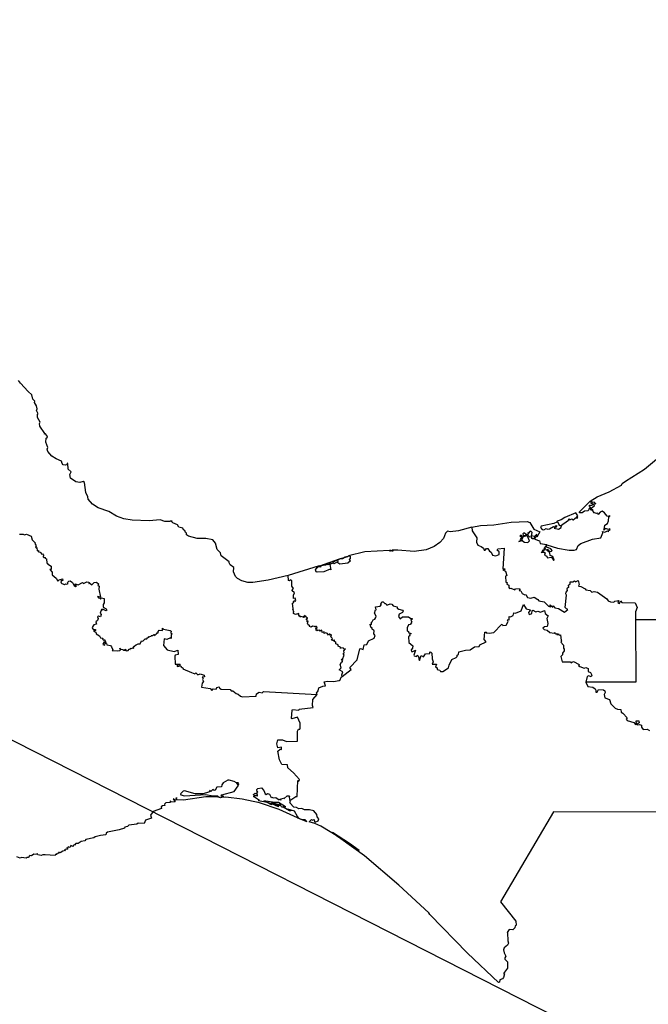
# Model space of a CAD drawing. Units: millimetres. Extents: x 634620 to 635870, y 2615287 to 2616097.
# Drawn here: x 635817 to 635834, y 2616002 to 2616029 of the extents above; entities that cross this region are included whole.
import ezdxf

# ---------------------------------------------------------------- set-up
doc = ezdxf.new("R2010")
doc.units = ezdxf.units.MM
doc.header["$LTSCALE"] = 20
doc.layers.add('SOLAPA', color=7, linetype='Continuous')

msp = doc.modelspace()

# ---------------------------------------------------------------- linework, layer by layer
at = {"layer": 'SOLAPA', "color": 7}
msp.add_line((635860.247, 2615987.28), (635777.671, 2616029.297), dxfattribs=at)
at = {"layer": 'SOLAPA'}
for points in [[(635823.956, 2616014.095), (635823.41, 2616013.965), (635822.986, 2616013.904), (635822.851, 2616013.904), (635822.684, 2616013.945), (635822.569, 2616014.009), (635822.51, 2616014.065), (635822.462, 2616014.198), (635822.465, 2616014.312), (635822.364, 2616014.385), (635822.336, 2616014.44), (635822.342, 2616014.468), (635822.124, 2616014.631), (635822.104, 2616014.715), (635822.008, 2616014.806), (635821.968, 2616014.975), (635821.893, 2616015.066), (635821.704, 2616015.104), (635821.467, 2616015.11), (635821.232, 2616015.168), (635821.174, 2616015.21), (635821.177, 2616015.255), (635821.145, 2616015.274), (635821.13, 2616015.324), (635821.091, 2616015.339), (635821.07, 2616015.393), (635820.959, 2616015.413), (635820.931, 2616015.48), (635820.797, 2616015.538), (635820.771, 2616015.566), (635820.779, 2616015.581), (635820.746, 2616015.593), (635820.733, 2616015.575), (635820.576, 2616015.573), (635820.454, 2616015.614), (635820.153, 2616015.594), (635819.684, 2616015.612), (635819.457, 2616015.648), (635819.256, 2616015.714), (635819.053, 2616015.844), (635818.753, 2616015.947), (635818.603, 2616016.044), (635818.48, 2616016.186), (635818.478, 2616016.25), (635818.423, 2616016.363), (635818.384, 2616016.638), (635818.351, 2616016.662), (635818.256, 2616016.638), (635818.145, 2616016.652), (635818.004, 2616016.757), (635817.982, 2616016.857), (635818.019, 2616016.928), (635817.935, 2616017.005), (635817.924, 2616017.159), (635817.908, 2616017.168), (635817.908, 2616017.135), (635817.867, 2616017.111), (635817.804, 2616017.125), (635817.771, 2616017.159), (635817.757, 2616017.224), (635817.604, 2616017.283), (635817.487, 2616017.357), (635817.383, 2616017.482), (635817.363, 2616017.554), (635817.376, 2616017.595), (635817.328, 2616017.738), (635817.336, 2616017.848), (635817.367, 2616017.875), (635817.35, 2616017.927), (635817.303, 2616017.976), (635817.288, 2616017.961), (635817.3, 2616017.981), (635817.164, 2616018.176), (635817.154, 2616018.255), (635817.175, 2616018.289), (635817.102, 2616018.416), (635817.096, 2616018.505), (635817.117, 2616018.519), (635817.068, 2616018.605), (635817.088, 2616018.655), (635817.07, 2616018.734), (635817.018, 2616018.822), (635817.021, 2616018.861), (635816.973, 2616018.915), (635816.941, 2616019.039), (635816.841, 2616019.124), (635816.633, 2616019.355), (635816.581, 2616019.432)], [(635828.981, 2616015.418), (635829.21, 2616015.463), (635829.583, 2616015.484), (635830.052, 2616015.555), (635830.486, 2616015.575), (635830.563, 2616015.541), (635830.676, 2616015.365), (635830.835, 2616015.291), (635830.755, 2616015.145), (635830.737, 2616015.171), (635830.761, 2616015.203), (635830.742, 2616015.22), (635830.691, 2616015.16), (635830.605, 2616015.177), (635830.629, 2616015.271), (635830.594, 2616015.309), (635830.565, 2616015.302), (635830.528, 2616015.249), (635830.505, 2616015.269), (635830.515, 2616015.227), (635830.482, 2616015.208), (635830.398, 2616015.258), (635830.373, 2616015.231), (635830.383, 2616015.195), (635830.41, 2616015.186), (635830.47, 2616015.21), (635830.476, 2616015.183), (635830.383, 2616015.153), (635830.366, 2616015.116), (635830.352, 2616015.182), (635830.314, 2616015.198), (635830.29, 2616015.168), (635830.342, 2616015.174), (635830.324, 2616015.147), (635830.33, 2616015.131), (635830.354, 2616015.142), (635830.351, 2616015.09), (635830.316, 2616015.104), (635830.303, 2616015.081), (635830.316, 2616015.053), (635830.264, 2616015.028), (635830.353, 2616015.051), (635830.357, 2616015.072), (635830.368, 2616015.03), (635830.414, 2616015.004), (635830.512, 2616015.001), (635830.555, 2616015.045), (635830.497, 2616015.169), (635830.511, 2616015.202), (635830.553, 2616015.154), (635830.599, 2616015.16), (635830.616, 2616015.143), (635830.602, 2616015.118), (635830.63, 2616015.105), (635830.679, 2616015.108), (635830.706, 2616015.148), (635830.701, 2616015.084), (635830.829, 2616015.038), (635830.846, 2616014.974), (635831.032, 2616014.945), (635830.944, 2616014.826), (635830.956, 2616014.799), (635830.986, 2616014.846), (635830.965, 2616014.781), (635830.923, 2616014.79), (635830.944, 2616014.77), (635830.909, 2616014.774), (635830.886, 2616014.713), (635830.889, 2616014.733), (635830.935, 2616014.733), (635830.933, 2616014.746), (635830.987, 2616014.718), (635830.966, 2616014.653), (635831.024, 2616014.624), (635831.039, 2616014.581), (635831.152, 2616014.594), (635831.207, 2616014.517), (635831.228, 2616014.516), (635831.194, 2616014.613), (635831.124, 2616014.644), (635831.113, 2616014.715), (635831.016, 2616014.8), (635831.026, 2616014.814), (635831.062, 2616014.8), (635831.095, 2616014.753), (635831.155, 2616014.759), (635831.171, 2616014.779), (635831.142, 2616014.825), (635831.03, 2616014.869), (635831.013, 2616014.901), (635831.031, 2616014.935), (635831.321, 2616014.843), (635831.639, 2616014.785), (635831.773, 2616014.786), (635831.839, 2616014.81), (635831.886, 2616014.917), (635831.962, 2616014.967), (635832.275, 2616015.085), (635832.505, 2616015.125), (635832.559, 2616015.26), (635832.555, 2616015.297), (635832.619, 2616015.283), (635832.69, 2616015.312), (635832.711, 2616015.293), (635832.722, 2616015.322), (635832.758, 2616015.34), (635832.756, 2616015.369), (635832.722, 2616015.355), (635832.628, 2616015.384), (635832.606, 2616015.34), (635832.576, 2616015.336), (635832.597, 2616015.351), (635832.612, 2616015.467), (635832.692, 2616015.517), (635832.719, 2616015.591), (635832.721, 2616015.699), (635832.759, 2616015.714), (635832.734, 2616015.728), (635832.718, 2616015.71), (635832.683, 2616015.716), (635832.609, 2616015.808), (635832.538, 2616015.853), (635832.486, 2616015.828), (635832.432, 2616015.763), (635832.42, 2616015.8), (635832.385, 2616015.792), (635832.309, 2616015.815), (635832.323, 2616015.818), (635832.278, 2616015.876), (635832.289, 2616015.9), (635832.235, 2616015.878), (635832.26, 2616015.956), (635832.332, 2616016.004), (635832.313, 2616016.054), (635832.34, 2616016.068), (635832.371, 2616016.052), (635832.323, 2616016.096), (635832.268, 2616016.087), (635832.254, 2616016.137), (635832.255, 2616016.101), (635832.228, 2616016.11), (635832.231, 2616016.074), (635832.281, 2616016.077), (635832.268, 2616016.06), (635832.298, 2616016.039), (635832.25, 2616016.008), (635832.197, 2616016.002), (635832.211, 2616016.015), (635832.177, 2616015.996), (635832.202, 2616015.998), (635832.191, 2616015.976), (635832.229, 2616015.948), (635832.226, 2616015.916), (635832.202, 2616015.91), (635832.184, 2616015.937), (635832.177, 2616015.889), (635832.15, 2616015.863), (635832.06, 2616015.853), (635831.999, 2616015.808), (635831.918, 2616015.812), (635831.918, 2616015.835), (635832.214, 2616016.13), (635832.404, 2616016.243), (635832.729, 2616016.382), (635833.066, 2616016.568), (635833.093, 2616016.611), (635833.184, 2616016.679), (635833.701, 2616016.999), (635834.078, 2616017.32)], [(635831.401, 2616015.451), (635831.623, 2616015.611), (635831.631, 2616015.643), (635831.65, 2616015.616), (635831.723, 2616015.646), (635831.723, 2616015.622), (635831.745, 2616015.616), (635831.842, 2616015.688), (635831.831, 2616015.671), (635831.86, 2616015.665), (635831.873, 2616015.69), (635831.841, 2616015.681), (635831.879, 2616015.722), (635831.818, 2616015.805), (635831.519, 2616015.678), (635831.42, 2616015.615), (635831.31, 2616015.581), (635831.302, 2616015.557), (635831.224, 2616015.518), (635830.877, 2616015.442), (635830.851, 2616015.411), (635830.905, 2616015.356), (635830.943, 2616015.346), (635831.012, 2616015.379), (635831.048, 2616015.361), (635831.099, 2616015.374), (635831.207, 2616015.438), (635831.251, 2616015.418), (635831.27, 2616015.456), (635831.304, 2616015.461), (635831.276, 2616015.416), (635831.225, 2616015.389), (635831.349, 2616015.361), (635831.421, 2616015.409), (635831.433, 2616015.444), (635831.373, 2616015.458), (635831.329, 2616015.555), (635831.359, 2616015.487), (635831.401, 2616015.451)], [(635828.981, 2616015.418), (635828.613, 2616015.315), (635828.386, 2616015.289), (635828.314, 2616015.311), (635828.256, 2616015.251), (635828.201, 2616015.107), (635828.103, 2616015), (635827.948, 2616014.888), (635827.726, 2616014.795), (635827.399, 2616014.751), (635826.955, 2616014.787), (635826.802, 2616014.784), (635826.818, 2616014.769), (635826.809, 2616014.75), (635826.782, 2616014.773), (635826.733, 2616014.761), (635826.773, 2616014.775), (635826.726, 2616014.78), (635826.052, 2616014.74), (635825.608, 2616014.63), (635825.603, 2616014.613), (635825.612, 2616014.629), (635825.65, 2616014.627), (635825.649, 2616014.545), (635825.627, 2616014.539), (635825.625, 2616014.516), (635825.654, 2616014.494), (635825.589, 2616014.436), (635825.363, 2616014.403), (635825.309, 2616014.44), (635825.325, 2616014.477), (635825.207, 2616014.413), (635825.188, 2616014.443), (635825.147, 2616014.427), (635825.091, 2616014.393), (635825.125, 2616014.25), (635825.099, 2616014.263), (635824.925, 2616014.198), (635824.751, 2616014.181), (635824.719, 2616014.198), (635824.705, 2616014.246), (635824.745, 2616014.317), (635824.803, 2616014.355), (635823.956, 2616014.095)], [(635828.981, 2616015.418), (635828.989, 2616015.312), (635829.112, 2616015.122), (635829.108, 2616015.002), (635829.144, 2616014.92), (635829.233, 2616014.892), (635829.299, 2616014.846), (635829.316, 2616014.789), (635829.338, 2616014.784), (635829.376, 2616014.83), (635829.413, 2616014.836), (635829.458, 2616014.762), (635829.504, 2616014.731), (635829.545, 2616014.65), (635829.63, 2616014.63), (635829.721, 2616014.668), (635829.724, 2616014.746), (635829.669, 2616014.786), (635829.686, 2616014.827), (635829.857, 2616014.844), (635829.822, 2616014.276), (635829.882, 2616014.281), (635829.88, 2616014.256), (635829.826, 2616014.253), (635829.9, 2616014.217), (635829.936, 2616014.095), (635829.896, 2616014.073), (635829.905, 2616013.909), (635829.941, 2616013.899), (635829.938, 2616013.859), (635829.992, 2616013.834), (635829.988, 2616013.768), (635830.011, 2616013.737), (635830.04, 2616013.752), (635830.149, 2616013.706), (635830.171, 2616013.732), (635830.277, 2616013.74), (635830.288, 2616013.708), (635830.268, 2616013.682), (635830.316, 2616013.675), (635830.358, 2616013.599), (635830.426, 2616013.564), (635830.458, 2616013.577), (635830.497, 2616013.494), (635830.591, 2616013.477), (635830.683, 2616013.504), (635830.786, 2616013.44), (635830.805, 2616013.399), (635830.959, 2616013.378), (635831.072, 2616013.254), (635831.125, 2616013.239), (635831.137, 2616013.25), (635831.116, 2616013.266), (635831.121, 2616013.292), (635831.197, 2616013.224), (635831.202, 2616013.268), (635831.248, 2616013.214), (635831.351, 2616013.19), (635831.516, 2616013.09), (635831.604, 2616013.168), (635831.563, 2616013.181), (635831.534, 2616013.222), (635831.568, 2616013.554), (635831.552, 2616013.595), (635831.557, 2616013.641), (635831.59, 2616013.68), (635831.583, 2616013.726), (635831.603, 2616013.772), (635831.633, 2616013.77), (635831.625, 2616013.832), (635831.67, 2616013.869), (635831.664, 2616013.922), (635831.737, 2616013.921), (635831.786, 2616013.948), (635831.81, 2616013.923), (635831.887, 2616013.962), (635831.917, 2616013.847), (635831.897, 2616013.816), (635831.906, 2616013.798), (635831.954, 2616013.796), (635832.077, 2616013.734), (635832.093, 2616013.706), (635832.213, 2616013.688), (635832.261, 2616013.638), (635832.323, 2616013.656), (635832.416, 2616013.635), (635832.673, 2616013.453), (635832.708, 2616013.4), (635832.769, 2616013.372), (635832.865, 2616013.367), (635832.89, 2616013.39), (635832.992, 2616013.415), (635832.968, 2616013.354), (635833.018, 2616013.331), (635833.043, 2616013.403), (635833.084, 2616013.358), (635833.442, 2616013.348), (635833.501, 2616013.218), (635833.452, 2616013.097), (635833.456, 2616012.889)], [(635816.604, 2616015.227), (635816.707, 2616015.224), (635816.745, 2616015.205), (635816.794, 2616015.226), (635816.921, 2616015.171), (635816.952, 2616015.067), (635817.036, 2616014.987), (635817.027, 2616014.959), (635817.047, 2616014.955), (635817.062, 2616014.891), (635817.04, 2616014.867), (635817.059, 2616014.853), (635817.079, 2616014.864), (635817.09, 2616014.772), (635817.127, 2616014.777), (635817.123, 2616014.738), (635817.166, 2616014.729), (635817.213, 2616014.678), (635817.231, 2616014.69), (635817.262, 2616014.653), (635817.254, 2616014.602), (635817.277, 2616014.583), (635817.304, 2616014.594), (635817.296, 2616014.568), (635817.34, 2616014.55), (635817.354, 2616014.429), (635817.369, 2616014.434), (635817.37, 2616014.415), (635817.467, 2616014.353), (635817.475, 2616014.258), (635817.439, 2616014.257), (635817.498, 2616014.184), (635817.498, 2616014.117), (635817.607, 2616014.017), (635817.651, 2616013.935), (635817.692, 2616013.974), (635817.782, 2616014.007), (635817.792, 2616013.959), (635817.737, 2616013.944), (635817.752, 2616013.923), (635817.736, 2616013.904), (635817.763, 2616013.872), (635817.833, 2616013.844), (635817.867, 2616013.864), (635817.903, 2616013.854), (635817.934, 2616013.878), (635817.922, 2616013.901), (635817.955, 2616013.942), (635817.993, 2616013.949), (635818.058, 2616013.9), (635818.103, 2616013.81), (635818.141, 2616013.795), (635818.166, 2616013.815), (635818.126, 2616013.833), (635818.129, 2616013.869), (635818.211, 2616013.839), (635818.326, 2616013.9), (635818.358, 2616013.876), (635818.45, 2616013.923), (635818.492, 2616013.913), (635818.508, 2616013.902), (635818.503, 2616013.872), (635818.528, 2616013.884), (635818.583, 2616013.835), (635818.648, 2616013.902), (635818.715, 2616013.915), (635818.772, 2616013.856), (635818.747, 2616013.826), (635818.787, 2616013.8), (635818.772, 2616013.724), (635818.819, 2616013.502), (635818.742, 2616013.518), (635818.768, 2616013.484), (635818.816, 2616013.473), (635818.822, 2616013.444), (635818.847, 2616013.483), (635818.918, 2616013.464), (635818.924, 2616013.347), (635818.896, 2616013.297), (635818.895, 2616013.232), (635818.977, 2616013.183), (635818.99, 2616013.149), (635818.964, 2616013.127), (635818.902, 2616013.167), (635818.877, 2616013.149), (635818.874, 2616013.173), (635818.849, 2616013.163), (635818.812, 2616013.062), (635818.835, 2616013.03), (635818.823, 2616012.962), (635818.766, 2616012.98), (635818.737, 2616012.96), (635818.755, 2616012.921), (635818.741, 2616012.863), (635818.697, 2616012.828), (635818.708, 2616012.761), (635818.642, 2616012.749), (635818.606, 2616012.693), (635818.596, 2616012.659), (635818.612, 2616012.638), (635818.638, 2616012.615), (635818.687, 2616012.614), (635818.681, 2616012.591), (635818.629, 2616012.571), (635818.696, 2616012.547), (635818.706, 2616012.499), (635818.791, 2616012.446), (635818.818, 2616012.388), (635818.887, 2616012.382), (635818.879, 2616012.352), (635818.9, 2616012.327), (635818.931, 2616012.345), (635818.968, 2616012.262), (635818.952, 2616012.255), (635818.945, 2616012.278), (635818.908, 2616012.268), (635818.888, 2616012.208), (635818.936, 2616012.188), (635818.947, 2616012.243), (635818.987, 2616012.233), (635818.997, 2616012.2), (635819.091, 2616012.18), (635819.126, 2616012.145), (635819.157, 2616012.064), (635819.136, 2616012.042), (635819.275, 2616012.032), (635819.351, 2616012.047), (635819.372, 2616012.058), (635819.35, 2616012.11), (635819.375, 2616012.075), (635819.431, 2616012.074), (635819.458, 2616012.051), (635819.491, 2616012.051), (635819.499, 2616012.078), (635819.519, 2616012.033), (635819.576, 2616012.042), (635819.604, 2616012.083), (635819.633, 2616012.073), (635819.645, 2616012.11), (635819.674, 2616012.093), (635819.694, 2616012.113), (635819.729, 2616012.106), (635819.726, 2616012.143), (635819.74, 2616012.158), (635819.763, 2616012.143), (635819.754, 2616012.164), (635819.778, 2616012.191), (635819.795, 2616012.186), (635819.795, 2616012.202), (635819.852, 2616012.229), (635819.902, 2616012.221), (635819.943, 2616012.303), (635819.977, 2616012.299), (635820.038, 2616012.366), (635820.092, 2616012.366), (635820.103, 2616012.393), (635820.142, 2616012.409), (635820.129, 2616012.428), (635820.153, 2616012.416), (635820.216, 2616012.441), (635820.205, 2616012.454), (635820.253, 2616012.449), (635820.282, 2616012.483), (635820.314, 2616012.457), (635820.328, 2616012.492), (635820.365, 2616012.503), (635820.364, 2616012.527), (635820.396, 2616012.524), (635820.394, 2616012.56), (635820.424, 2616012.596), (635820.521, 2616012.587), (635820.515, 2616012.655), (635820.541, 2616012.622), (635820.727, 2616012.592), (635820.754, 2616012.572), (635820.742, 2616012.523), (635820.784, 2616012.501), (635820.757, 2616012.473), (635820.757, 2616012.373), (635820.737, 2616012.393), (635820.638, 2616012.347), (635820.563, 2616012.362), (635820.54, 2616012.176), (635820.646, 2616012.065), (635820.832, 2616012.02), (635820.94, 2616012.056), (635820.944, 2616011.93), (635820.866, 2616011.916), (635820.854, 2616011.892), (635820.867, 2616011.668), (635820.997, 2616011.666), (635820.983, 2616011.646), (635820.922, 2616011.638), (635820.916, 2616011.608), (635821.014, 2616011.623), (635821.023, 2616011.596), (635821.079, 2616011.563), (635821.072, 2616011.545), (635821.307, 2616011.44), (635821.402, 2616011.406), (635821.426, 2616011.43), (635821.481, 2616011.376), (635821.545, 2616011.404), (635821.653, 2616011.365), (635821.663, 2616011.326), (635821.598, 2616011.314), (635821.628, 2616011.287), (635821.613, 2616011.254), (635821.642, 2616011.198), (635821.604, 2616011.153), (635821.587, 2616011.044), (635821.822, 2616010.999), (635821.867, 2616010.951), (635821.898, 2616010.994), (635821.98, 2616010.987), (635822.001, 2616011.029), (635822.068, 2616011.052), (635822.077, 2616011.016), (635822.125, 2616010.984), (635822.367, 2616010.972), (635822.394, 2616010.938), (635822.437, 2616010.935), (635822.533, 2616010.866), (635822.588, 2616010.852), (635822.649, 2616010.792), (635822.704, 2616010.776), (635823.074, 2616010.792), (635823.091, 2616010.857), (635823.162, 2616010.899), (635823.24, 2616010.889), (635823.282, 2616010.92), (635824.745, 2616010.838)], [(635825.357, 2616014.549), (635825.587, 2616014.616), (635825.511, 2616014.596), (635825.444, 2616014.546), (635825.374, 2616014.551), (635825.295, 2616014.508), (635825.229, 2616014.5), (635825.212, 2616014.467), (635825.195, 2616014.476), (635825.208, 2616014.488), (635825.099, 2616014.449), (635825.049, 2616014.386), (635825.032, 2616014.418), (635825.029, 2616014.387), (635824.984, 2616014.395), (635824.979, 2616014.367), (635824.927, 2616014.377), (635824.84, 2616014.352), (635824.836, 2616014.326), (635824.812, 2616014.331), (635824.818, 2616014.363), (635825.357, 2616014.549)], [(635825.433, 2616011.33), (635825.42, 2616011.375), (635825.449, 2616011.462), (635825.349, 2616011.515), (635825.406, 2616011.572), (635825.377, 2616011.664), (635825.411, 2616011.728), (635825.446, 2616011.746), (635825.424, 2616011.757), (635825.449, 2616011.796), (635825.425, 2616011.789), (635825.409, 2616011.808), (635825.438, 2616011.809), (635825.484, 2616011.912), (635825.458, 2616011.959), (635825.482, 2616011.977), (635825.477, 2616012.032), (635825.518, 2616012.092), (635825.479, 2616012.081), (635825.465, 2616012.105), (635825.397, 2616012.115), (635825.388, 2616012.1), (635825.381, 2616012.13), (635825.324, 2616012.165), (635825.323, 2616012.194), (635825.258, 2616012.223), (635825.257, 2616012.277), (635825.227, 2616012.272), (635825.211, 2616012.334), (635825.211, 2616012.3), (635825.17, 2616012.325), (635825.158, 2616012.313), (635825.161, 2616012.345), (635825.151, 2616012.328), (635825.141, 2616012.341), (635825.165, 2616012.359), (635825.158, 2616012.38), (635825.116, 2616012.417), (635825.14, 2616012.475), (635825.085, 2616012.468), (635825.099, 2616012.49), (635825.077, 2616012.493), (635825.06, 2616012.462), (635825.024, 2616012.52), (635825.02, 2616012.506), (635824.983, 2616012.523), (635824.94, 2616012.506), (635824.935, 2616012.554), (635824.887, 2616012.538), (635824.874, 2616012.596), (635824.826, 2616012.573), (635824.808, 2616012.6), (635824.775, 2616012.589), (635824.76, 2616012.605), (635824.742, 2616012.581), (635824.711, 2616012.619), (635824.724, 2616012.638), (635824.703, 2616012.645), (635824.743, 2616012.657), (635824.731, 2616012.704), (635824.709, 2616012.693), (635824.698, 2616012.71), (635824.679, 2616012.684), (635824.677, 2616012.699), (635824.623, 2616012.704), (635824.586, 2616012.679), (635824.534, 2616012.697), (635824.545, 2616012.716), (635824.504, 2616012.749), (635824.484, 2616012.786), (635824.499, 2616012.841), (635824.462, 2616012.837), (635824.481, 2616012.871), (635824.447, 2616012.894), (635824.474, 2616012.899), (635824.457, 2616012.93), (635824.478, 2616012.917), (635824.483, 2616012.94), (635824.448, 2616012.953), (635824.447, 2616012.977), (635824.43, 2616012.969), (635824.421, 2616012.994), (635824.397, 2616012.996), (635824.405, 2616012.966), (635824.386, 2616012.976), (635824.387, 2616012.944), (635824.366, 2616012.979), (635824.364, 2616012.951), (635824.299, 2616012.974), (635824.298, 2616012.96), (635824.272, 2616012.962), (635824.281, 2616012.978), (635824.261, 2616012.979), (635824.237, 2616013.029), (635824.249, 2616013.058), (635824.158, 2616013.031), (635824.098, 2616013.052), (635824.111, 2616013.115), (635824.093, 2616013.12), (635824.102, 2616013.144), (635824.081, 2616013.165), (635824.093, 2616013.189), (635824.072, 2616013.327), (635824.081, 2616013.356), (635824.105, 2616013.349), (635824.099, 2616013.379), (635824.129, 2616013.408), (635824.141, 2616013.382), (635824.163, 2616013.408), (635824.144, 2616013.475), (635824.096, 2616013.464), (635824.097, 2616013.552), (635824.124, 2616013.624), (635824.055, 2616013.685), (635824.103, 2616013.737), (635824.05, 2616013.807), (635824.058, 2616013.944), (635824.027, 2616013.973), (635823.989, 2616013.947), (635823.964, 2616013.954), (635823.956, 2616014.095)], [(635825.433, 2616011.33), (635825.679, 2616011.526), (635825.643, 2616011.578), (635825.838, 2616011.787), (635825.912, 2616012.088), (635825.935, 2616012.098), (635826.006, 2616012.074), (635826.028, 2616012.194), (635826.107, 2616012.205), (635826.148, 2616012.309), (635826.304, 2616012.382), (635826.332, 2616012.456), (635826.295, 2616012.499), (635826.302, 2616012.578), (635826.243, 2616012.639), (635826.254, 2616012.65), (635826.219, 2616012.684), (635826.193, 2616012.761), (635826.235, 2616012.753), (635826.23, 2616012.82), (635826.253, 2616012.823), (635826.277, 2616012.88), (635826.324, 2616012.896), (635826.354, 2616012.946), (635826.358, 2616012.984), (635826.313, 2616013.062), (635826.34, 2616013.151), (635826.357, 2616013.158), (635826.344, 2616013.24), (635826.471, 2616013.26), (635826.509, 2616013.302), (635826.484, 2616013.311), (635826.516, 2616013.377), (635826.554, 2616013.374), (635826.597, 2616013.33), (635826.628, 2616013.328), (635826.64, 2616013.296), (635826.676, 2616013.29), (635826.745, 2616013.323), (635826.793, 2616013.312), (635826.824, 2616013.263), (635826.934, 2616013.241), (635826.933, 2616013.203), (635826.981, 2616013.169), (635827.081, 2616013.147), (635827.103, 2616013.116), (635827.081, 2616013.084), (635826.994, 2616013.041), (635826.971, 2616012.972), (635827.019, 2616012.906), (635827.082, 2616012.966), (635827.248, 2616012.96), (635827.309, 2616012.918), (635827.345, 2616012.919), (635827.337, 2616012.884), (635827.313, 2616012.882), (635827.314, 2616012.848), (635827.336, 2616012.832), (635827.316, 2616012.811), (635827.324, 2616012.796), (635827.288, 2616012.754), (635827.246, 2616012.745), (635827.212, 2616012.667), (635827.209, 2616012.573), (635827.239, 2616012.577), (635827.257, 2616012.528), (635827.315, 2616012.505), (635827.273, 2616012.473), (635827.28, 2616012.445), (635827.241, 2616012.427), (635827.25, 2616012.265), (635827.359, 2616012.168), (635827.354, 2616012.111), (635827.319, 2616012.061), (635827.323, 2616012.018), (635827.364, 2616012.011), (635827.435, 2616012.051), (635827.394, 2616011.918), (635827.404, 2616011.898), (635827.474, 2616011.881), (635827.484, 2616011.915), (635827.505, 2616011.898), (635827.531, 2616011.861), (635827.515, 2616011.831), (635827.542, 2616011.771), (635827.592, 2616011.908), (635827.659, 2616011.869), (635827.711, 2616011.948), (635827.832, 2616011.957), (635827.829, 2616012.003), (635827.856, 2616012.001), (635827.879, 2616011.97), (635827.888, 2616011.813), (635827.919, 2616011.737), (635827.896, 2616011.67), (635828.013, 2616011.672), (635827.98, 2616011.599), (635828.028, 2616011.568), (635828.032, 2616011.525), (635828.103, 2616011.502), (635828.12, 2616011.464), (635828.183, 2616011.468), (635828.342, 2616011.567), (635828.355, 2616011.646), (635828.426, 2616011.794), (635828.55, 2616011.85), (635828.574, 2616011.879), (635828.574, 2616011.914), (635828.608, 2616011.934), (635828.626, 2616012.004), (635828.805, 2616012.054), (635828.931, 2616012.065), (635829.053, 2616012.145), (635829.175, 2616012.153), (635829.198, 2616012.197), (635829.365, 2616012.279), (635829.315, 2616012.343), (635829.329, 2616012.541), (635829.375, 2616012.546), (635829.371, 2616012.525), (635829.452, 2616012.518), (635829.578, 2616012.533), (635829.789, 2616012.751), (635829.804, 2616012.759), (635829.825, 2616012.725), (635829.914, 2616012.739), (635829.971, 2616012.837), (635829.951, 2616012.87), (635829.963, 2616012.891), (635830.001, 2616012.882), (635830, 2616012.973), (635830.039, 2616012.967), (635830.11, 2616012.999), (635830.127, 2616013.073), (635830.175, 2616013.065), (635830.33, 2616013.124), (635830.391, 2616013.297), (635830.462, 2616013.184), (635830.58, 2616013.159), (635830.529, 2616013.079), (635830.532, 2616013.048), (635830.557, 2616013.032), (635830.614, 2616013.055), (635830.627, 2616013.128), (635830.649, 2616013.144), (635830.723, 2616013.102), (635830.786, 2616013.115), (635830.855, 2616013.091), (635830.969, 2616013.138), (635830.983, 2616013.052), (635831.063, 2616012.995), (635831.027, 2616012.916), (635831.056, 2616012.785), (635831.041, 2616012.703), (635830.963, 2616012.694), (635830.92, 2616012.652), (635830.957, 2616012.619), (635831.038, 2616012.598), (635831.113, 2616012.532), (635831.233, 2616012.515), (635831.25, 2616012.533), (635831.253, 2616012.501), (635831.3, 2616012.509), (635831.302, 2616012.474), (635831.334, 2616012.5), (635831.368, 2616012.466), (635831.402, 2616012.475), (635831.42, 2616012.318), (635831.439, 2616012.295), (635831.414, 2616012.272), (635831.486, 2616012.193), (635831.483, 2616012.109), (635831.501, 2616012.083), (635831.502, 2616012.037), (635831.457, 2616011.974), (635831.46, 2616011.928), (635831.415, 2616011.878), (635831.452, 2616011.737), (635831.675, 2616011.732), (635831.698, 2616011.707), (635831.759, 2616011.745), (635831.91, 2616011.664), (635831.897, 2616011.628), (635831.934, 2616011.606), (635832.045, 2616011.555), (635832.096, 2616011.582), (635832.155, 2616011.548), (635832.161, 2616011.464), (635832.222, 2616011.442), (635832.261, 2616011.365), (635832.241, 2616011.327), (635832.177, 2616011.351), (635832.136, 2616011.335), (635832.092, 2616011.181)], [(635833.456, 2616012.889), (635839.01, 2616012.889), (635838.976, 2616013.286)], [(635833.456, 2616012.889), (635833.461, 2616011.18), (635832.092, 2616011.181)], [(635824.745, 2616010.838), (635824.732, 2616010.876), (635824.776, 2616010.942), (635824.789, 2616011.018), (635824.905, 2616011.069), (635824.978, 2616011.074), (635824.942, 2616011.189), (635825.03, 2616011.206), (635825.194, 2616011.196), (635825.346, 2616011.222), (635825.377, 2616011.237), (635825.402, 2616011.314), (635825.433, 2616011.33)], [(635832.092, 2616011.181), (635832.151, 2616011.057), (635832.284, 2616011.039), (635832.348, 2616010.998), (635832.371, 2616010.959), (635832.37, 2616010.902), (635832.401, 2616010.906), (635832.438, 2616010.975), (635832.578, 2616010.965), (635832.615, 2616010.936), (635832.623, 2616010.897), (635832.597, 2616010.837), (635832.613, 2616010.748), (635832.741, 2616010.702), (635832.776, 2616010.582), (635832.893, 2616010.467), (635832.959, 2616010.435), (635833.05, 2616010.432), (635833.058, 2616010.353), (635833.108, 2616010.329), (635833.225, 2616010.197), (635833.198, 2616010.161), (635833.225, 2616010.127), (635833.408, 2616010.074), (635833.459, 2616010.008), (635833.479, 2616010.035), (635833.469, 2616010.118), (635833.543, 2616010.116), (635833.558, 2616010.066), (635833.502, 2616010.029), (635833.5, 2616010.005), (635833.564, 2616010.016), (635833.62, 2616009.997), (635833.622, 2616009.943), (635833.66, 2616009.88), (635833.774, 2616009.893), (635833.838, 2616009.855)], [(635824.001, 2616007.936), (635824.165, 2616008.05), (635824.2, 2616008.047), (635824.215, 2616008.49), (635824.245, 2616008.468), (635824.264, 2616008.511), (635824.099, 2616008.701), (635823.941, 2616008.835), (635823.935, 2616008.916), (635823.782, 2616008.927), (635823.715, 2616009.048), (635823.669, 2616009.288), (635823.736, 2616009.341), (635823.769, 2616009.336), (635823.77, 2616009.401), (635823.669, 2616009.382), (635823.642, 2616009.49), (635823.674, 2616009.602), (635823.803, 2616009.601), (635823.905, 2616009.556), (635824.211, 2616009.564), (635824.213, 2616009.839), (635824.238, 2616009.894), (635824.271, 2616009.887), (635824.283, 2616009.912), (635824.278, 2616010.056), (635824.208, 2616010.221), (635824.053, 2616010.172), (635824.043, 2616010.186), (635824.059, 2616010.408), (635824.069, 2616010.427), (635824.242, 2616010.414), (635824.251, 2616010.437), (635824.637, 2616010.483), (635824.616, 2616010.538), (635824.631, 2616010.703), (635824.745, 2616010.838)], [(635824.211, 2616007.463), (635823.71, 2616007.698), (635823.171, 2616007.879), (635822.691, 2616007.976), (635822.249, 2616008.029), (635822.115, 2616008.026), (635822.198, 2616008.045), (635822.15, 2616008.053), (635822.147, 2616008.089), (635822.129, 2616008.08), (635822.14, 2616008.055), (635822.119, 2616008.069), (635822.139, 2616008.092), (635822.474, 2616008.188), (635822.582, 2616008.345), (635822.584, 2616008.371), (635822.549, 2616008.415), (635822.593, 2616008.372), (635822.608, 2616008.395), (635822.582, 2616008.424), (635822.543, 2616008.423), (635822.481, 2616008.464), (635822.339, 2616008.498), (635822.302, 2616008.499), (635822.177, 2616008.423), (635822.136, 2616008.365), (635822.13, 2616008.311), (635822.004, 2616008.302), (635821.956, 2616008.226), (635821.926, 2616008.214), (635821.894, 2616008.242), (635821.84, 2616008.188), (635821.8, 2616008.209), (635821.814, 2616008.186), (635821.78, 2616008.164), (635821.616, 2616008.126), (635821.413, 2616008.121), (635821.117, 2616008.204), (635821.079, 2616008.193), (635821.012, 2616008.124), (635821.02, 2616008.098), (635821.12, 2616008.072), (635821.7, 2616008.106), (635821.893, 2616008.067), (635822.029, 2616008.069), (635822.042, 2616008.04), (635822.094, 2616008.019), (635821.954, 2616008.04), (635821.703, 2616008.036), (635821.094, 2616007.948), (635820.914, 2616007.959), (635820.89, 2616007.983), (635820.898, 2616008.018), (635820.891, 2616007.959), (635820.864, 2616007.947), (635820.809, 2616007.981), (635820.865, 2616007.903), (635820.74, 2616007.892), (635820.743, 2616007.92), (635820.715, 2616007.913), (635820.729, 2616007.885), (635820.609, 2616007.873), (635820.57, 2616007.843), (635820.578, 2616007.8), (635820.517, 2616007.792), (635820.482, 2616007.766), (635820.488, 2616007.718), (635820.257, 2616007.639), (635820.185, 2616007.54), (635820.213, 2616007.459), (635820.05, 2616007.398), (635820.013, 2616007.312), (635819.852, 2616007.319), (635819.81, 2616007.288), (635819.599, 2616007.264), (635819.563, 2616007.231), (635819.487, 2616007.212), (635819.473, 2616007.186), (635819.328, 2616007.134), (635819.012, 2616007.078), (635818.973, 2616007.044), (635818.971, 2616007.002), (635818.818, 2616006.986), (635818.678, 2616006.947), (635818.642, 2616006.918), (635818.419, 2616006.869), (635818.393, 2616006.841), (635818.288, 2616006.818), (635818.209, 2616006.768), (635818.149, 2616006.764), (635818.11, 2616006.715), (635818.097, 2616006.731), (635818.08, 2616006.721), (635818.069, 2616006.686), (635818.013, 2616006.707), (635817.995, 2616006.658), (635817.943, 2616006.674), (635817.925, 2616006.663), (635817.931, 2616006.633), (635817.904, 2616006.641), (635817.925, 2616006.617), (635817.915, 2616006.605), (635817.856, 2616006.603), (635817.839, 2616006.589), (635817.86, 2616006.571), (635817.793, 2616006.558), (635817.714, 2616006.505), (635817.685, 2616006.527), (635817.67, 2616006.488), (635817.661, 2616006.501), (635817.618, 2616006.484), (635817.622, 2616006.466), (635817.589, 2616006.466), (635817.577, 2616006.438), (635817.311, 2616006.45), (635817.246, 2616006.458), (635817.197, 2616006.437), (635817.111, 2616006.457), (635817.089, 2616006.488), (635817.085, 2616006.465), (635816.998, 2616006.47), (635816.932, 2616006.43), (635816.892, 2616006.431), (635816.846, 2616006.378), (635816.809, 2616006.383), (635816.79, 2616006.358), (635816.66, 2616006.383), (635816.619, 2616006.358), (635816.534, 2616006.399)], [(635824.213, 2616007.5), (635824.127, 2616007.649), (635823.948, 2616007.705), (635824.032, 2616007.672), (635824.031, 2616007.656), (635823.994, 2616007.658), (635823.815, 2616007.758), (635823.784, 2616007.758), (635823.771, 2616007.777), (635823.817, 2616007.769), (635823.854, 2616007.746), (635823.861, 2616007.769), (635823.829, 2616007.798), (635823.883, 2616007.77), (635823.693, 2616007.885), (635823.579, 2616007.881), (635823.291, 2616007.929), (635823.527, 2616007.844), (635823.574, 2616007.848), (635823.503, 2616007.885), (635823.568, 2616007.871), (635823.591, 2616007.861), (635823.578, 2616007.837), (635823.596, 2616007.824), (635823.612, 2616007.834), (635823.598, 2616007.859), (635823.707, 2616007.829), (635823.697, 2616007.842), (635823.713, 2616007.842), (635823.723, 2616007.818), (635823.754, 2616007.817), (635823.734, 2616007.804), (635823.752, 2616007.791), (635823.697, 2616007.799), (635823.698, 2616007.823), (635823.618, 2616007.824), (635823.674, 2616007.799), (635823.685, 2616007.765), (635823.488, 2616007.857), (635823.472, 2616007.847), (635823.509, 2616007.828), (635823.484, 2616007.826), (635823.376, 2616007.882), (635823.145, 2616007.931), (635823.173, 2616007.938), (635823.008, 2616008.047), (635823.033, 2616008.055), (635823.029, 2616008.073), (635823.122, 2616008.063), (635823.017, 2616008.081), (635823.009, 2616008.108), (635823.047, 2616008.142), (635823.112, 2616008.104), (635823.093, 2616008.141), (635823.123, 2616008.174), (635823.093, 2616008.194), (635823.103, 2616008.22), (635823.084, 2616008.235), (635823.123, 2616008.265), (635823.226, 2616008.286), (635823.291, 2616008.216), (635823.322, 2616008.122), (635823.352, 2616008.106), (635823.392, 2616008.13), (635823.441, 2616008.11), (635823.489, 2616008.025), (635823.503, 2616008.035), (635823.546, 2616008.01), (635823.62, 2616008.022), (635823.707, 2616007.957), (635823.73, 2616007.972), (635823.746, 2616007.959), (635823.769, 2616007.966), (635823.764, 2616007.986), (635823.827, 2616008.006), (635823.844, 2616007.994), (635823.925, 2616008.065), (635823.971, 2616008.068), (635823.994, 2616008.058), (635823.978, 2616008.035), (635824.001, 2616007.936)], [(635835.109, 2616007.62), (635831.211, 2616007.626), (635829.764, 2616005.166), (635830.181, 2616004.637), (635830.19, 2616004.534), (635830.178, 2616004.508), (635830.161, 2616004.514), (635830.153, 2616004.46), (635830.098, 2616004.404), (635829.999, 2616004.414), (635829.94, 2616004.333), (635829.951, 2616004.317), (635829.96, 2616004.105), (635829.983, 2616004.034), (635829.951, 2616003.979), (635829.861, 2616003.914), (635829.842, 2616003.858), (635829.861, 2616003.771), (635829.911, 2616003.678), (635829.879, 2616003.634), (635829.883, 2616003.602), (635829.951, 2616003.524), (635829.956, 2616003.356), (635829.847, 2616003.211), (635829.868, 2616003.199), (635829.844, 2616003.098), (635829.816, 2616003.063), (635829.747, 2616003.03), (635829.733, 2616002.972), (635829.71, 2616002.962), (635828.856, 2616003.764), (635827.83, 2616004.818), (635827.803, 2616004.865), (635826.981, 2616005.628), (635826.041, 2616006.423), (635825.326, 2616006.939), (635825.323, 2616006.956), (635825.63, 2616006.755), (635825.893, 2616006.568), (635825.632, 2616006.762), (635825.164, 2616007.066), (635825.309, 2616006.956), (635824.843, 2616007.236), (635824.687, 2616007.311), (635824.531, 2616007.357), (635824.59, 2616007.421), (635824.624, 2616007.402), (635824.662, 2616007.423), (635824.67, 2616007.367), (635824.696, 2616007.351), (635824.771, 2616007.381), (635824.79, 2616007.438), (635824.744, 2616007.49), (635824.738, 2616007.554), (635824.653, 2616007.654), (635824.541, 2616007.682), (635824.402, 2616007.683), (635824.325, 2616007.72), (635824.242, 2616007.714), (635824.183, 2616007.747), (635824.112, 2616007.756), (635824.003, 2616007.877), (635824.017, 2616007.913), (635824.001, 2616007.936)], [(635824.211, 2616007.463), (635824.213, 2616007.5)], [(635824.211, 2616007.463), (635824.467, 2616007.366), (635824.417, 2616007.407), (635824.336, 2616007.415), (635824.253, 2616007.451), (635824.213, 2616007.5)]]:
    msp.add_lwpolyline(points, dxfattribs=at)

doc.saveas('drawing.dxf')
